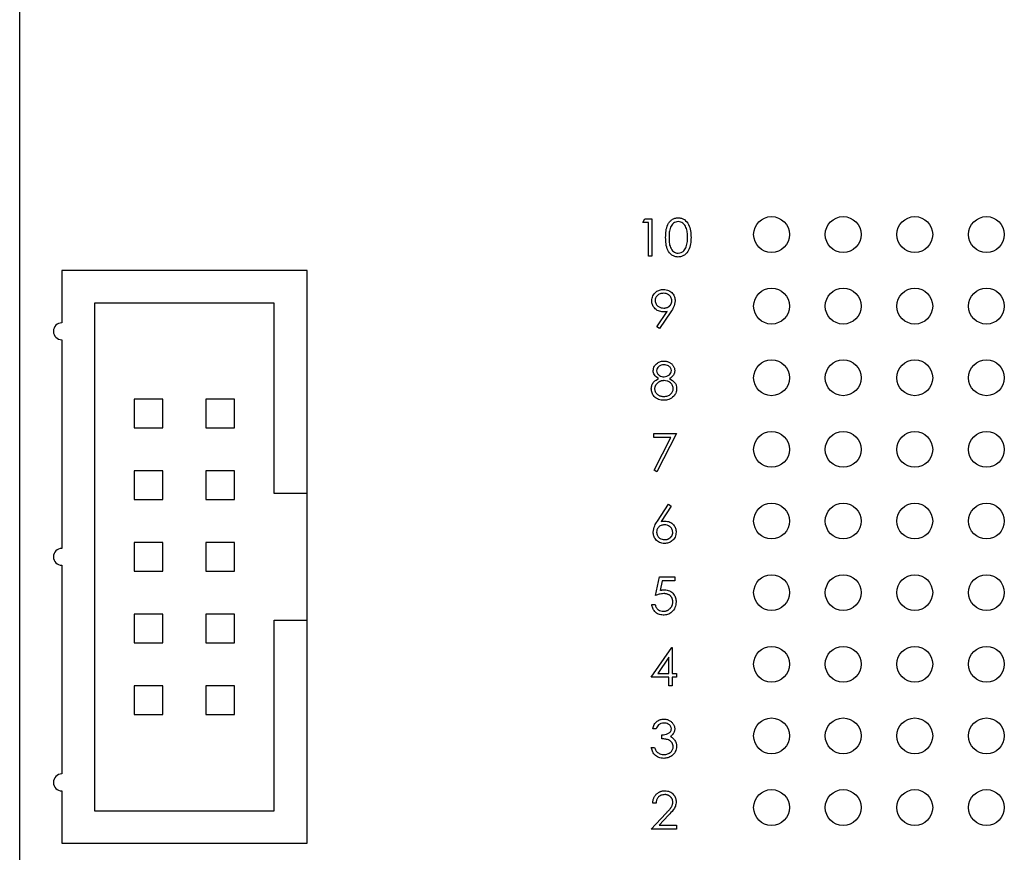
# Model space of a CAD drawing. Units: inches. Extents: x 0.1 to 11.2, y 0.1 to 7.3.
# Drawn here: x 5.7 to 7.1, y 4.4 to 5.6 of the extents above; entities that cross this region are included whole.
import ezdxf

# ---------------------------------------------------------------- set-up
doc = ezdxf.new("R2010")
doc.units = ezdxf.units.IN
doc.header["$LTSCALE"] = 0.666667
doc.header["$MEASUREMENT"] = 0

msp = doc.modelspace()

# ---------------------------------------------------------------- linework, layer by layer
at = {"color": 7, "linetype": 'Continuous', "lineweight": 25}
for p, q in [((5.695, 3.5642), (5.695, 6.0642)), ((6.565, 5.2809), (6.5681, 5.2863)), ((6.573, 5.2809), (6.565, 5.2809)), ((6.5681, 5.2863), (6.5777, 5.2863)), ((6.573, 5.2342), (6.573, 5.2809)), ((6.5777, 5.2863), (6.5777, 5.2342)), ((6.5777, 5.2342), (6.573, 5.2342)), ((5.7538, 5.2142), (5.7538, 5.1409)), ((6.0963, 5.2142), (5.7538, 5.2142)), ((6.0963, 4.9028), (6.0963, 5.2142)), ((6.0506, 5.1685), (5.7994, 5.1685)), ((5.7994, 5.1685), (5.7994, 4.4598)), ((6.0506, 4.9028), (6.0506, 5.1685)), ((6.5846, 5.1354), (6.5991, 5.1566)), ((6.6044, 5.1563), (6.5884, 5.1328)), ((6.5884, 5.1328), (6.5846, 5.1354)), ((5.7538, 5.1173), (5.7538, 4.826)), ((5.8951, 5.0342), (5.8549, 5.0342)), ((5.8549, 5.0342), (5.8549, 4.9941)), ((5.8951, 4.9941), (5.8951, 5.0342)), ((5.9951, 5.0342), (5.9549, 5.0342)), ((5.9549, 5.0342), (5.9549, 4.9941)), ((5.9951, 4.9941), (5.9951, 5.0342)), ((5.8549, 4.9941), (5.8951, 4.9941)), ((5.9549, 4.9941), (5.9951, 4.9941)), ((6.5804, 4.9863), (6.6124, 4.9863)), ((6.5804, 4.9809), (6.5804, 4.9863)), ((6.6045, 4.9809), (6.5804, 4.9809)), ((6.581, 4.9351), (6.6045, 4.9809)), ((6.6124, 4.9863), (6.585, 4.9328)), ((5.8549, 4.9342), (5.8549, 4.8941)), ((5.8951, 4.9342), (5.8549, 4.9342)), ((5.8951, 4.8941), (5.8951, 4.9342)), ((5.9549, 4.9342), (5.9549, 4.8941)), ((5.9951, 4.9342), (5.9549, 4.9342)), ((5.9951, 4.8941), (5.9951, 4.9342)), ((6.585, 4.9328), (6.581, 4.9351)), ((6.0963, 4.9028), (6.0506, 4.9028)), ((6.0963, 4.7256), (6.0963, 4.9028)), ((5.8549, 4.8941), (5.8951, 4.8941)), ((5.9549, 4.8941), (5.9951, 4.8941)), ((6.5855, 4.8638), (6.6011, 4.8876)), ((6.6047, 4.8848), (6.5909, 4.8637)), ((6.6011, 4.8876), (6.6047, 4.8848)), ((5.8951, 4.8342), (5.8549, 4.8342)), ((5.8549, 4.8342), (5.8549, 4.7941)), ((5.8951, 4.7941), (5.8951, 4.8342)), ((5.9549, 4.8342), (5.9549, 4.7941)), ((5.9951, 4.8342), (5.9549, 4.8342)), ((5.9951, 4.7941), (5.9951, 4.8342)), ((5.7538, 4.8024), (5.7538, 4.511)), ((5.8549, 4.7941), (5.8951, 4.7941)), ((5.9549, 4.7941), (5.9951, 4.7941)), ((6.583, 4.7602), (6.5884, 4.7863)), ((6.5884, 4.7863), (6.6097, 4.7863)), ((6.6097, 4.7863), (6.6097, 4.7809)), ((6.592, 4.7809), (6.5892, 4.7672)), ((6.6097, 4.7809), (6.592, 4.7809)), ((6.5777, 4.7475), (6.5824, 4.7475)), ((5.8549, 4.7342), (5.8549, 4.6941)), ((5.8951, 4.7342), (5.8549, 4.7342)), ((5.8951, 4.6941), (5.8951, 4.7342)), ((5.9549, 4.7342), (5.9549, 4.6941)), ((5.9951, 4.7342), (5.9549, 4.7342)), ((5.9951, 4.6941), (5.9951, 4.7342)), ((6.0506, 4.4598), (6.0506, 4.7256)), ((6.0506, 4.7256), (6.0963, 4.7256)), ((6.0963, 4.4142), (6.0963, 4.7256)), ((5.8549, 4.6941), (5.8951, 4.6941)), ((5.9549, 4.6941), (5.9951, 4.6941)), ((6.577, 4.6462), (6.6055, 4.6876)), ((6.6055, 4.6876), (6.6064, 4.6876)), ((6.6064, 4.6876), (6.6064, 4.6515)), ((6.6017, 4.6741), (6.5862, 4.6515)), ((6.6017, 4.6515), (6.6017, 4.6741)), ((6.5862, 4.6515), (6.6017, 4.6515)), ((6.6064, 4.6515), (6.6124, 4.6515)), ((6.6124, 4.6515), (6.6124, 4.6462)), ((5.8549, 4.6342), (5.8549, 4.5941)), ((5.8951, 4.6342), (5.8549, 4.6342)), ((5.8951, 4.5941), (5.8951, 4.6342)), ((5.9549, 4.6342), (5.9549, 4.5941)), ((5.9951, 4.6342), (5.9549, 4.6342)), ((5.9951, 4.5941), (5.9951, 4.6342)), ((6.6017, 4.6462), (6.577, 4.6462)), ((6.6017, 4.6342), (6.6017, 4.6462)), ((6.6064, 4.6342), (6.6017, 4.6342)), ((6.6124, 4.6462), (6.6064, 4.6462)), ((6.6064, 4.6462), (6.6064, 4.6342)), ((5.8549, 4.5941), (5.8951, 4.5941)), ((5.9549, 4.5941), (5.9951, 4.5941)), ((6.5837, 4.5742), (6.579, 4.5742)), ((6.5917, 4.5602), (6.5917, 4.5656)), ((6.577, 4.5482), (6.5817, 4.5482)), ((5.7538, 4.4874), (5.7538, 4.4142)), ((6.5837, 4.4702), (6.579, 4.4702)), ((5.7994, 4.4598), (6.0506, 4.4598)), ((6.577, 4.4342), (6.5972, 4.4557)), ((6.6012, 4.4534), (6.5882, 4.4395)), ((6.6124, 4.4342), (6.577, 4.4342)), ((6.5882, 4.4395), (6.6124, 4.4395)), ((6.6124, 4.4395), (6.6124, 4.4342)), ((5.7538, 4.4142), (6.0963, 4.4142))]:
    msp.add_line(p, q, dxfattribs=at)
for centre in [(6.745, 5.2642), (6.845, 5.2642), (6.945, 5.2642), (7.045, 5.2642), (6.745, 5.1642), (6.845, 5.1642), (6.945, 5.1642), (7.045, 5.1642), (6.745, 5.0642), (6.845, 5.0642), (6.945, 5.0642), (7.045, 5.0642), (6.745, 4.9642), (6.845, 4.9642), (6.945, 4.9642), (7.045, 4.9642), (6.745, 4.8642), (6.845, 4.8642), (6.945, 4.8642), (7.045, 4.8642), (6.745, 4.7642), (6.845, 4.7642), (6.945, 4.7642), (7.045, 4.7642), (6.745, 4.6642), (6.845, 4.6642), (6.945, 4.6642), (7.045, 4.6642), (6.745, 4.5642), (6.845, 4.5642), (6.945, 4.5642), (7.045, 4.5642), (6.745, 4.4642), (6.845, 4.4642), (6.945, 4.4642), (7.045, 4.4642)]:
    msp.add_circle(centre, 0.025, dxfattribs=at)
for centre in [(5.7538, 5.1291), (5.7538, 4.8142), (5.7538, 4.4992)]:
    msp.add_arc(centre, 0.0118, 90, 270, dxfattribs=at)
for points, knots in [([(6.5971, 5.2602), (6.5972, 5.2632), (6.5973, 5.2693), (6.5992, 5.2768), (6.6024, 5.282), (6.6058, 5.2851), (6.6099, 5.2872), (6.613, 5.2875), (6.6145, 5.2876)], [0, 0, 0, 0, 0.2505216, 0.5001732, 0.6252767, 0.7501792, 0.8751151, 1, 1, 1, 1]), ([(6.6147, 5.2822), (6.6135, 5.2821), (6.6111, 5.2819), (6.6079, 5.2801), (6.6054, 5.2775), (6.6031, 5.2733), (6.6019, 5.2673), (6.6018, 5.2626), (6.6018, 5.2602)], [0, 0, 0, 0, 0.124889, 0.249927, 0.374774, 0.499796, 0.749507, 1, 1, 1, 1]), ([(6.6145, 5.2876), (6.616, 5.2875), (6.6191, 5.2872), (6.6247, 5.2845), (6.6297, 5.2783), (6.6322, 5.2694), (6.6324, 5.2633), (6.6325, 5.2602)], [0, 0, 0, 0, 0.125175, 0.25031, 0.498844, 0.749001, 1, 1, 1, 1]), ([(6.6278, 5.2602), (6.6277, 5.2626), (6.6276, 5.2674), (6.6259, 5.2743), (6.6224, 5.2794), (6.6182, 5.2819), (6.6158, 5.2821), (6.6147, 5.2822)], [0, 0, 0, 0, 0.250933, 0.501331, 0.74966, 0.874959, 1, 1, 1, 1]), ([(6.6145, 5.2328), (6.613, 5.233), (6.6099, 5.2332), (6.6044, 5.2359), (6.5995, 5.2421), (6.5973, 5.2511), (6.5972, 5.2572), (6.5971, 5.2602)], [0, 0, 0, 0, 0.1251741, 0.2503687, 0.4987686, 0.7489497, 1, 1, 1, 1]), ([(6.6018, 5.2602), (6.6018, 5.2578), (6.6019, 5.2531), (6.6033, 5.246), (6.6069, 5.2409), (6.6111, 5.2386), (6.6135, 5.2383), (6.6147, 5.2382)], [0, 0, 0, 0, 0.2510697, 0.5013273, 0.7495872, 0.8748741, 1, 1, 1, 1]), ([(6.6325, 5.2602), (6.6324, 5.2571), (6.6322, 5.251), (6.6297, 5.2421), (6.6247, 5.2359), (6.6191, 5.2332), (6.616, 5.233), (6.6145, 5.2328)], [0, 0, 0, 0, 0.250997, 0.50113, 0.749614, 0.874801, 1, 1, 1, 1]), ([(6.6258, 5.2471), (6.6265, 5.2495), (6.6277, 5.2538), (6.6278, 5.2583), (6.6278, 5.2602)], [0, 0, 0, 0, 0.559614, 1, 1, 1, 1]), ([(6.6147, 5.2382), (6.6161, 5.2384), (6.6189, 5.2387), (6.6233, 5.2417), (6.6249, 5.2451), (6.6258, 5.2471)], [0, 0, 0, 0, 0.280262, 0.560773, 1, 1, 1, 1]), ([(6.5777, 5.1716), (6.578, 5.174), (6.5785, 5.1788), (6.5831, 5.1841), (6.5886, 5.1871), (6.5924, 5.1874), (6.5943, 5.1876)], [0, 0, 0, 0, 0.279525, 0.558817, 0.779387, 1, 1, 1, 1]), ([(6.5943, 5.1876), (6.5966, 5.1873), (6.6014, 5.1868), (6.6067, 5.1825), (6.6098, 5.1772), (6.6102, 5.1734), (6.6104, 5.1716)], [0, 0, 0, 0, 0.279694, 0.559157, 0.779593, 1, 1, 1, 1]), ([(6.5936, 5.1562), (6.5913, 5.1565), (6.5867, 5.157), (6.5814, 5.1611), (6.5782, 5.1662), (6.5778, 5.1698), (6.5777, 5.1716)], [0, 0, 0, 0, 0.279847, 0.559479, 0.77964, 1, 1, 1, 1]), ([(6.594, 5.1822), (6.5924, 5.1821), (6.5892, 5.1818), (6.5853, 5.1791), (6.5828, 5.1757), (6.5825, 5.1732), (6.5824, 5.1719)], [0, 0, 0, 0, 0.280053, 0.560016, 0.780133, 1, 1, 1, 1]), ([(6.5824, 5.1719), (6.5826, 5.1702), (6.5832, 5.1669), (6.5867, 5.1637), (6.5906, 5.1618), (6.5932, 5.1616), (6.5945, 5.1615)], [0, 0, 0, 0, 0.278449, 0.558364, 0.779052, 1, 1, 1, 1]), ([(6.6057, 5.1719), (6.6055, 5.1735), (6.605, 5.1768), (6.6016, 5.1801), (6.5979, 5.182), (6.5953, 5.1822), (6.594, 5.1822)], [0, 0, 0, 0, 0.278702, 0.558496, 0.779157, 1, 1, 1, 1]), ([(6.5945, 5.1615), (6.5949, 5.1616), (6.5957, 5.1616), (6.5969, 5.1617), (6.598, 5.162), (6.5991, 5.1623), (6.6001, 5.1627), (6.601, 5.1632), (6.6019, 5.1639), (6.6027, 5.1646), (6.6034, 5.1653), (6.604, 5.1662), (6.6045, 5.167), (6.605, 5.1679), (6.6053, 5.1689), (6.6056, 5.1698), (6.6057, 5.1709), (6.6057, 5.1715), (6.6057, 5.1719)], [0, 0, 0, 0, 0.072713, 0.1415475, 0.2083625, 0.2724616, 0.33539, 0.3977113, 0.4593834, 0.5220982, 0.5843148, 0.6443919, 0.703345, 0.7615089, 0.8200305, 0.878517, 0.9382645, 1, 1, 1, 1]), ([(6.6104, 5.1716), (6.6099, 5.1685), (6.6089, 5.163), (6.6058, 5.1583), (6.6044, 5.1563)], [0, 0, 0, 0, 0.55816, 1, 1, 1, 1]), ([(6.5991, 5.1566), (6.5982, 5.1565), (6.5964, 5.1563), (6.5945, 5.1562), (6.5936, 5.1562)], [0, 0, 0, 0, 0.5078576, 1, 1, 1, 1]), ([(6.5797, 5.0742), (6.5801, 5.0763), (6.5808, 5.0805), (6.5851, 5.0848), (6.59, 5.0872), (6.5933, 5.0875), (6.595, 5.0876)], [0, 0, 0, 0, 0.27882, 0.558479, 0.779166, 1, 1, 1, 1]), ([(6.595, 5.0876), (6.5956, 5.0876), (6.5969, 5.0875), (6.5988, 5.0872), (6.6007, 5.0866), (6.6024, 5.0858), (6.6041, 5.0848), (6.6055, 5.0836), (6.6068, 5.0822), (6.6078, 5.0807), (6.6087, 5.0792), (6.6093, 5.0775), (6.6097, 5.0758), (6.6097, 5.0747), (6.6097, 5.0741)], [0, 0, 0, 0, 0.08941, 0.176306, 0.262626, 0.349446, 0.435498, 0.518928, 0.601355, 0.684256, 0.765807, 0.844877, 0.92228, 1, 1, 1, 1]), ([(6.5873, 5.0632), (6.5851, 5.0647), (6.5819, 5.0667), (6.58, 5.0711), (6.5798, 5.0732), (6.5797, 5.0742)], [0, 0, 0, 0, 0.557753, 0.778949, 1, 1, 1, 1]), ([(6.5947, 5.0822), (6.5933, 5.0822), (6.5906, 5.082), (6.5872, 5.08), (6.5848, 5.0774), (6.5845, 5.0752), (6.5844, 5.0741)], [0, 0, 0, 0, 0.280689, 0.560617, 0.780649, 1, 1, 1, 1]), ([(6.5844, 5.0741), (6.5847, 5.0728), (6.5852, 5.07), (6.5883, 5.0674), (6.5916, 5.0658), (6.5938, 5.0656), (6.5949, 5.0656)], [0, 0, 0, 0, 0.277778, 0.558235, 0.779102, 1, 1, 1, 1]), ([(6.6051, 5.0743), (6.6048, 5.0756), (6.6042, 5.0783), (6.6004, 5.0817), (6.5969, 5.0821), (6.5947, 5.0822)], [0, 0, 0, 0, 0.278944, 0.559976, 1, 1, 1, 1]), ([(6.5949, 5.0656), (6.5963, 5.0657), (6.599, 5.066), (6.6024, 5.0681), (6.6046, 5.071), (6.6049, 5.0732), (6.6051, 5.0743)], [0, 0, 0, 0, 0.280188, 0.560119, 0.780412, 1, 1, 1, 1]), ([(6.6097, 5.0741), (6.6097, 5.0735), (6.6097, 5.0724), (6.6093, 5.0708), (6.6087, 5.0693), (6.6079, 5.0678), (6.6069, 5.0665), (6.6056, 5.0653), (6.6041, 5.0642), (6.6029, 5.0635), (6.6023, 5.0632)], [0, 0, 0, 0, 0.121904, 0.239413, 0.35541, 0.472091, 0.592859, 0.718703, 0.854892, 1, 1, 1, 1]), ([(6.577, 5.0489), (6.5772, 5.0507), (6.5775, 5.0541), (6.581, 5.0595), (6.5849, 5.0618), (6.5873, 5.0632)], [0, 0, 0, 0, 0.279984, 0.559868, 1, 1, 1, 1]), ([(6.595, 5.0602), (6.5945, 5.0602), (6.5936, 5.0602), (6.5923, 5.06), (6.591, 5.0598), (6.5898, 5.0594), (6.5886, 5.0589), (6.5875, 5.0583), (6.5865, 5.0576), (6.5855, 5.0568), (6.5846, 5.0559), (6.5838, 5.055), (6.5832, 5.0541), (6.5826, 5.0531), (6.5822, 5.052), (6.5819, 5.051), (6.5817, 5.0499), (6.5817, 5.0491), (6.5817, 5.0488)], [0, 0, 0, 0, 0.071269, 0.139812, 0.206497, 0.271535, 0.336082, 0.400528, 0.464984, 0.53005, 0.594423, 0.655583, 0.714849, 0.772115, 0.828999, 0.885122, 0.942079, 1, 1, 1, 1]), ([(6.6077, 5.0492), (6.6074, 5.051), (6.6068, 5.0544), (6.6031, 5.0579), (6.5991, 5.0599), (6.5964, 5.0601), (6.595, 5.0602)], [0, 0, 0, 0, 0.27834, 0.558566, 0.779193, 1, 1, 1, 1]), ([(6.6023, 5.0632), (6.6053, 5.0614), (6.6094, 5.0589), (6.6121, 5.0533), (6.6123, 5.0507), (6.6124, 5.0493)], [0, 0, 0, 0, 0.558246, 0.77909, 1, 1, 1, 1]), ([(6.5946, 5.0328), (6.5921, 5.033), (6.5871, 5.0333), (6.5812, 5.0375), (6.5777, 5.043), (6.5772, 5.047), (6.577, 5.0489)], [0, 0, 0, 0, 0.28055, 0.559272, 0.779821, 1, 1, 1, 1]), ([(6.5817, 5.0488), (6.5817, 5.0483), (6.5818, 5.0474), (6.5821, 5.046), (6.5826, 5.0447), (6.5833, 5.0434), (6.5842, 5.0422), (6.5853, 5.0412), (6.5865, 5.0402), (6.5879, 5.0395), (6.5894, 5.0389), (6.5911, 5.0385), (6.5929, 5.0382), (6.5941, 5.0382), (6.5947, 5.0382)], [0, 0, 0, 0, 0.074898, 0.148596, 0.224471, 0.302323, 0.381919, 0.461149, 0.542417, 0.626716, 0.714597, 0.804903, 0.900127, 1, 1, 1, 1]), ([(6.5947, 5.0382), (6.5965, 5.0383), (6.6001, 5.0385), (6.6044, 5.0413), (6.6072, 5.045), (6.6076, 5.0478), (6.6077, 5.0492)], [0, 0, 0, 0, 0.2805524, 0.5599279, 0.7801466, 1, 1, 1, 1]), ([(6.6124, 5.0493), (6.6122, 5.0471), (6.6118, 5.0432), (6.6095, 5.04), (6.6085, 5.0385)], [0, 0, 0, 0, 0.559398, 1, 1, 1, 1]), ([(6.6085, 5.0385), (6.6062, 5.0366), (6.6022, 5.0332), (6.597, 5.033), (6.5946, 5.0328)], [0, 0, 0, 0, 0.557806, 1, 1, 1, 1]), ([(6.5797, 4.8487), (6.5802, 4.8517), (6.5811, 4.8572), (6.5842, 4.8618), (6.5855, 4.8638)], [0, 0, 0, 0, 0.558287, 1, 1, 1, 1]), ([(6.5953, 4.8589), (6.5937, 4.8587), (6.5906, 4.8585), (6.5869, 4.8557), (6.5847, 4.8522), (6.5845, 4.8497), (6.5844, 4.8485)], [0, 0, 0, 0, 0.280107, 0.559534, 0.779741, 1, 1, 1, 1]), ([(6.5909, 4.8637), (6.5918, 4.8639), (6.5936, 4.8641), (6.5954, 4.8642), (6.5963, 4.8642)], [0.0002065, 0.0002065, 0.0002065, 0.0002065, 0.5126593, 1, 1, 1, 1]), ([(6.6071, 4.8485), (6.6068, 4.8501), (6.6063, 4.8534), (6.6029, 4.8567), (6.5992, 4.8586), (6.5966, 4.8588), (6.5953, 4.8589)], [0, 0, 0, 0, 0.278738, 0.558616, 0.779149, 1, 1, 1, 1]), ([(6.5963, 4.8642), (6.5986, 4.864), (6.6031, 4.8634), (6.6082, 4.8593), (6.6113, 4.8542), (6.6116, 4.8506), (6.6117, 4.8488)], [0, 0, 0, 0, 0.279612, 0.559325, 0.779519, 1, 1, 1, 1]), ([(6.5955, 4.8328), (6.5931, 4.8331), (6.5885, 4.8337), (6.5832, 4.8379), (6.5802, 4.8432), (6.5799, 4.8469), (6.5797, 4.8487)], [0, 0, 0, 0, 0.279717, 0.559104, 0.779553, 1, 1, 1, 1]), ([(6.5844, 4.8485), (6.5846, 4.8469), (6.585, 4.8437), (6.5883, 4.8404), (6.5919, 4.8385), (6.5945, 4.8383), (6.5957, 4.8382)], [0, 0, 0, 0, 0.279035, 0.558751, 0.779263, 1, 1, 1, 1]), ([(6.6117, 4.8488), (6.6115, 4.8464), (6.6109, 4.8416), (6.6065, 4.8364), (6.6011, 4.8334), (6.5973, 4.833), (6.5955, 4.8328)], [0, 0, 0, 0, 0.279639, 0.558966, 0.779504, 1, 1, 1, 1]), ([(6.5957, 4.8382), (6.5961, 4.8382), (6.5969, 4.8382), (6.598, 4.8383), (6.5991, 4.8386), (6.6001, 4.8389), (6.6011, 4.8393), (6.602, 4.8399), (6.6029, 4.8405), (6.6037, 4.8412), (6.6045, 4.842), (6.6052, 4.8428), (6.6058, 4.8436), (6.6062, 4.8445), (6.6066, 4.8455), (6.6069, 4.8464), (6.607, 4.8475), (6.6071, 4.8482), (6.6071, 4.8485)], [0.0000509, 0.0000509, 0.0000509, 0.0000509, 0.0679624, 0.1332834, 0.1978353, 0.260892, 0.3233765, 0.3863501, 0.4496377, 0.5147953, 0.5792399, 0.6418142, 0.7013586, 0.7607268, 0.8192221, 0.8787162, 0.9381474, 1, 1, 1, 1]), ([(6.5945, 4.7629), (6.5923, 4.7627), (6.5884, 4.7622), (6.5847, 4.7608), (6.583, 4.7602)], [0, 0, 0, 0, 0.559326, 1, 1, 1, 1]), ([(6.5892, 4.7672), (6.5898, 4.7674), (6.5908, 4.7677), (6.5924, 4.768), (6.5939, 4.7682), (6.5949, 4.7682), (6.5954, 4.7682)], [0.0001088, 0.0001088, 0.0001088, 0.0001088, 0.2750684, 0.5329015, 0.7739735, 1, 1, 1, 1]), ([(6.6071, 4.7514), (6.6071, 4.7518), (6.607, 4.7526), (6.6069, 4.7538), (6.6066, 4.7549), (6.6062, 4.756), (6.6058, 4.757), (6.6052, 4.758), (6.6045, 4.7589), (6.6037, 4.7597), (6.6028, 4.7605), (6.6018, 4.7611), (6.6008, 4.7616), (6.5996, 4.7621), (6.5985, 4.7625), (6.5972, 4.7627), (6.5959, 4.7628), (6.595, 4.7629), (6.5945, 4.7629)], [0, 0, 0, 0, 0.065351, 0.127916, 0.18836, 0.247216, 0.30563, 0.36377, 0.422661, 0.482687, 0.5433, 0.604118, 0.664965, 0.727413, 0.791468, 0.858055, 0.927037, 1, 1, 1, 1]), ([(6.5954, 4.7682), (6.5978, 4.768), (6.6028, 4.7674), (6.6083, 4.7627), (6.6113, 4.757), (6.6116, 4.7531), (6.6117, 4.7512)], [0, 0, 0, 0, 0.2796752, 0.5590071, 0.7792862, 1, 1, 1, 1]), ([(6.5936, 4.7328), (6.5913, 4.7331), (6.5869, 4.7335), (6.5818, 4.7375), (6.5787, 4.7424), (6.578, 4.7458), (6.5777, 4.7475)], [0, 0, 0, 0, 0.279573, 0.559015, 0.779394, 1, 1, 1, 1]), ([(6.5824, 4.7475), (6.5828, 4.7461), (6.5836, 4.7431), (6.5868, 4.7401), (6.5903, 4.7385), (6.5927, 4.7383), (6.5938, 4.7382)], [0, 0, 0, 0, 0.280045, 0.559145, 0.779509, 1, 1, 1, 1]), ([(6.6117, 4.7512), (6.6114, 4.7485), (6.6108, 4.7431), (6.6061, 4.7368), (6.6, 4.7333), (6.5957, 4.733), (6.5936, 4.7328)], [0, 0, 0, 0, 0.279866, 0.559274, 0.779426, 1, 1, 1, 1]), ([(6.5938, 4.7382), (6.5943, 4.7382), (6.5952, 4.7382), (6.5965, 4.7384), (6.5977, 4.7387), (6.5989, 4.7391), (6.6001, 4.7396), (6.6011, 4.7403), (6.6022, 4.7411), (6.6032, 4.7419), (6.6041, 4.7429), (6.6049, 4.7439), (6.6056, 4.745), (6.6061, 4.7462), (6.6065, 4.7474), (6.6069, 4.7487), (6.607, 4.75), (6.6071, 4.7509), (6.6071, 4.7514)], [0.0000252, 0.0000252, 0.0000252, 0.0000252, 0.0642073, 0.1264247, 0.1876803, 0.2482164, 0.3083051, 0.369661, 0.4316986, 0.4959469, 0.559758, 0.6222954, 0.6839106, 0.7450924, 0.8067402, 0.8690866, 0.93329, 1, 1, 1, 1]), ([(6.579, 4.5742), (6.5796, 4.5762), (6.5808, 4.5802), (6.5848, 4.5847), (6.5896, 4.5872), (6.5929, 4.5875), (6.5945, 4.5876)], [0, 0, 0, 0, 0.280252, 0.559665, 0.779764, 1, 1, 1, 1]), ([(6.5946, 4.5822), (6.5932, 4.5821), (6.5905, 4.5819), (6.5862, 4.5793), (6.5847, 4.5762), (6.5837, 4.5742)], [0, 0, 0, 0, 0.280616, 0.560328, 1, 1, 1, 1]), ([(6.5945, 4.5876), (6.5952, 4.5876), (6.5966, 4.5875), (6.5985, 4.5872), (6.6004, 4.5866), (6.6022, 4.5858), (6.6039, 4.5848), (6.6054, 4.5836), (6.6067, 4.5822), (6.6078, 4.5807), (6.6087, 4.5791), (6.6093, 4.5775), (6.6097, 4.5758), (6.6097, 4.5746), (6.6097, 4.5741)], [0.0000233, 0.0000233, 0.0000233, 0.0000233, 0.0902542, 0.1785398, 0.266093, 0.354631, 0.4418862, 0.5257469, 0.6081136, 0.6901973, 0.7708215, 0.8483262, 0.9240117, 1, 1, 1, 1]), ([(6.6051, 4.5741), (6.6048, 4.5754), (6.6043, 4.5782), (6.6003, 4.5816), (6.5967, 4.582), (6.5946, 4.5822)], [0, 0, 0, 0, 0.27881, 0.559981, 1, 1, 1, 1]), ([(6.5917, 4.5656), (6.5947, 4.5658), (6.5991, 4.5662), (6.6034, 4.5693), (6.6049, 4.5719), (6.605, 4.5733), (6.6051, 4.5741)], [0, 0, 0, 0, 0.4994841, 0.7490083, 0.8745391, 1, 1, 1, 1]), ([(6.6097, 4.5741), (6.6097, 4.5735), (6.6097, 4.5724), (6.6094, 4.5709), (6.6089, 4.5694), (6.6082, 4.568), (6.6074, 4.5667), (6.6063, 4.5655), (6.6051, 4.5643), (6.6041, 4.5637), (6.6037, 4.5633)], [0, 0, 0, 0, 0.128068, 0.250608, 0.37063, 0.490072, 0.610375, 0.734313, 0.863217, 1, 1, 1, 1]), ([(6.6077, 4.5492), (6.6077, 4.5501), (6.6075, 4.5519), (6.6059, 4.5552), (6.6025, 4.5584), (6.5971, 4.5598), (6.5935, 4.5601), (6.5917, 4.5602)], [0, 0, 0, 0, 0.125257, 0.250488, 0.499223, 0.748993, 1, 1, 1, 1]), ([(6.6037, 4.5633), (6.6049, 4.5627), (6.607, 4.5616), (6.6086, 4.5597), (6.6093, 4.5589)], [0, 0, 0, 0, 0.5598114, 1, 1, 1, 1]), ([(6.6093, 4.5589), (6.6103, 4.5573), (6.6121, 4.5545), (6.6123, 4.5511), (6.6124, 4.5496)], [0, 0, 0, 0, 0.559464, 1, 1, 1, 1]), ([(6.5944, 4.5328), (6.592, 4.533), (6.5872, 4.5335), (6.5816, 4.5375), (6.5783, 4.5427), (6.5775, 4.5464), (6.577, 4.5482)], [0, 0, 0, 0, 0.279852, 0.558994, 0.779262, 1, 1, 1, 1]), ([(6.5817, 4.5482), (6.5822, 4.5467), (6.583, 4.544), (6.5849, 4.5419), (6.5858, 4.541)], [0, 0, 0, 0, 0.560659, 1, 1, 1, 1]), ([(6.5858, 4.541), (6.5873, 4.5401), (6.5899, 4.5384), (6.5931, 4.5382), (6.5945, 4.5382)], [0, 0, 0, 0, 0.558558, 1, 1, 1, 1]), ([(6.6124, 4.5496), (6.612, 4.5471), (6.6113, 4.542), (6.6064, 4.5364), (6.6004, 4.5333), (6.5964, 4.533), (6.5944, 4.5328)], [0, 0, 0, 0, 0.279305, 0.558869, 0.779306, 1, 1, 1, 1]), ([(6.5945, 4.5382), (6.5963, 4.5383), (6.5999, 4.5385), (6.6043, 4.5412), (6.6072, 4.5449), (6.6076, 4.5478), (6.6077, 4.5492)], [0, 0, 0, 0, 0.280558, 0.560157, 0.780274, 1, 1, 1, 1]), ([(6.579, 4.4702), (6.5791, 4.4708), (6.5791, 4.4721), (6.5794, 4.4738), (6.5798, 4.4755), (6.5804, 4.4771), (6.5811, 4.4787), (6.5819, 4.4801), (6.5829, 4.4815), (6.584, 4.4827), (6.5853, 4.4839), (6.5866, 4.4849), (6.588, 4.4857), (6.5895, 4.4864), (6.591, 4.4869), (6.5926, 4.4873), (6.5943, 4.4875), (6.5954, 4.4876), (6.596, 4.4876)], [0, 0, 0, 0, 0.068791, 0.135103, 0.198979, 0.261904, 0.323495, 0.385195, 0.446969, 0.509765, 0.572251, 0.633405, 0.693251, 0.752583, 0.812579, 0.873275, 0.93555, 1, 1, 1, 1]), ([(6.596, 4.4876), (6.5983, 4.4874), (6.603, 4.4869), (6.6081, 4.4827), (6.6112, 4.4775), (6.6116, 4.4739), (6.6117, 4.4721)], [0, 0, 0, 0, 0.27994, 0.559224, 0.779563, 1, 1, 1, 1]), ([(6.5958, 4.4822), (6.594, 4.4821), (6.5904, 4.4817), (6.5864, 4.4785), (6.5843, 4.4744), (6.5839, 4.4716), (6.5837, 4.4702)], [0, 0, 0, 0, 0.279725, 0.558848, 0.779179, 1, 1, 1, 1]), ([(6.6071, 4.4717), (6.6071, 4.472), (6.607, 4.4727), (6.6069, 4.4738), (6.6066, 4.4748), (6.6063, 4.4757), (6.6058, 4.4766), (6.6052, 4.4775), (6.6046, 4.4783), (6.6038, 4.4791), (6.603, 4.4799), (6.6021, 4.4805), (6.6011, 4.481), (6.6002, 4.4815), (6.5991, 4.4818), (6.598, 4.4821), (6.5969, 4.4822), (6.5962, 4.4822), (6.5958, 4.4822)], [0, 0, 0, 0, 0.061965, 0.122122, 0.180988, 0.239933, 0.299906, 0.359989, 0.421776, 0.486576, 0.551535, 0.615018, 0.677259, 0.73973, 0.80305, 0.866495, 0.931973, 1, 1, 1, 1]), ([(6.5972, 4.4557), (6.5977, 4.4562), (6.5987, 4.4572), (6.6, 4.4587), (6.6012, 4.46), (6.6023, 4.4612), (6.6032, 4.4624), (6.604, 4.4634), (6.6047, 4.4643), (6.6054, 4.4654), (6.6061, 4.4667), (6.6066, 4.4683), (6.607, 4.47), (6.607, 4.4711), (6.6071, 4.4717)], [0, 0, 0, 0, 0.110803, 0.212829, 0.306101, 0.390647, 0.466924, 0.534481, 0.593587, 0.644557, 0.7362, 0.825024, 0.911986, 1, 1, 1, 1]), ([(6.6117, 4.4721), (6.6115, 4.47), (6.6111, 4.4659), (6.6069, 4.4597), (6.6034, 4.4558), (6.6012, 4.4534)], [0, 0, 0, 0, 0.279285, 0.559159, 1, 1, 1, 1])]:
    msp.add_open_spline(points, degree=3, knots=knots, dxfattribs=at)

doc.saveas('drawing.dxf')
